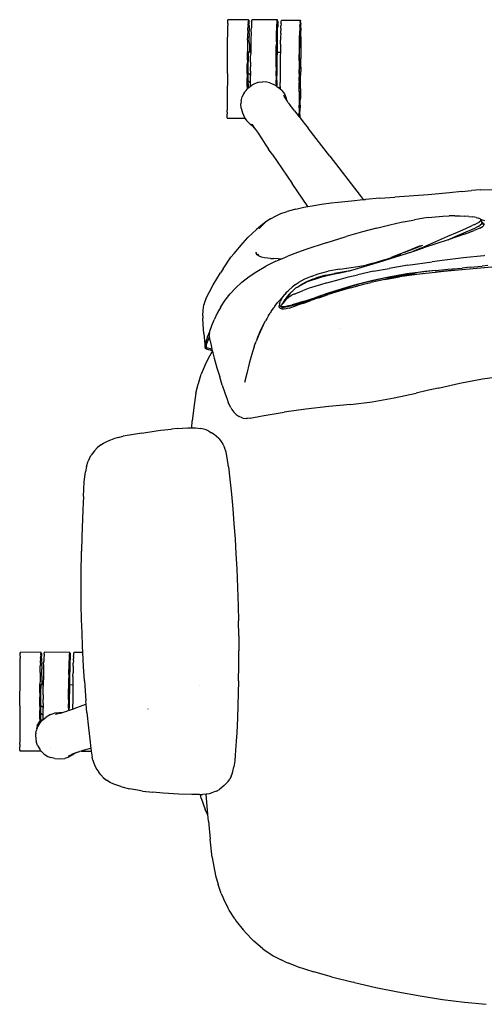
# Model space of a CAD drawing. Extents: x -350 to 350, y -343 to 343.
# Drawn here: x -350 to -68, y -255 to 343 of the extents above; entities that cross this region are included whole.
import ezdxf

# ---------------------------------------------------------------- set-up
doc = ezdxf.new("R2010")
doc.units = 0
doc.layers.get('0').update_dxf_attribs({"linetype": 'CONTINUOUS'})

msp = doc.modelspace()

# ---------------------------------------------------------------- linework, layer by layer
for p, q in [((-223.91, 340.93), (-223.89, 341.89)), ((-223.89, 341.89), (-223.88, 342.61)), ((-223.88, 342.61), (-223.87, 343.08)), ((-223.87, 343.08), (-223.85, 343.32)), ((-211.27, 343.24), (-223.85, 343.32)), ((-211.44, 341.8), (-211.5, 340.85)), ((-211.44, 341.8), (-211.39, 342.52)), ((-211.33, 343), (-211.39, 342.52)), ((-211.33, 343), (-211.27, 343.24)), ((-211.27, 343.24), (-211.21, 343.24)), ((-211.16, 343), (-211.21, 343.24)), ((-211.16, 343), (-211.11, 342.52)), ((-211.11, 342.52), (-211.06, 341.8)), ((-211.06, 341.8), (-211.01, 340.85)), ((-209.47, 341.38), (-209.53, 340.34)), ((-209.41, 342.2), (-209.47, 341.38)), ((-209.41, 342.2), (-209.35, 342.79)), ((-209.3, 343.14), (-209.35, 342.79)), ((-209.24, 343.25), (-209.3, 343.14)), ((-193.74, 343.16), (-209.24, 343.25)), ((-194.03, 340.24), (-193.97, 341.28)), ((-193.97, 341.28), (-193.92, 342.11)), ((-193.92, 342.11), (-193.86, 342.69)), ((-193.86, 342.69), (-193.8, 343.04)), ((-193.8, 343.04), (-193.74, 343.16)), ((-193.69, 343.02), (-193.74, 343.16)), ((-193.63, 342.65), (-193.69, 343.02)), ((-193.63, 342.65), (-193.58, 342.05)), ((-193.59, 341.35), (-193.54, 341.35)), ((-193.58, 342.05), (-193.54, 341.35)), ((-193.54, 341.35), (-193.54, 338.74)), ((-191.51, 340.73), (-191.45, 341.67)), ((-191.45, 341.67), (-191.39, 342.39)), ((-191.39, 342.39), (-191.33, 342.87)), ((-191.27, 343.11), (-191.33, 342.87)), ((-191.22, 343.11), (-191.27, 343.11)), ((-191.22, 343.11), (-179.78, 343.04)), ((-179.92, 341.6), (-179.97, 340.62)), ((-179.92, 341.6), (-179.87, 342.31)), ((-179.82, 342.8), (-179.87, 342.31)), ((-179.78, 343.04), (-179.82, 342.8)), ((-179.78, 343.04), (-179.73, 343.04)), ((-179.69, 342.8), (-179.73, 343.04)), ((-179.69, 342.8), (-179.66, 342.33)), ((-179.62, 341.61), (-179.66, 342.33)), ((-179.62, 341.61), (-179.59, 340.66)), ((-224.04, 328.75), (-223.96, 336.81)), ((-223.96, 336.81), (-223.93, 339.77)), ((-223.91, 340.93), (-223.93, 339.77)), ((-211.67, 336.73), (-211.73, 334.96)), ((-211.67, 336.73), (-211.62, 338.31)), ((-211.56, 339.69), (-211.62, 338.31)), ((-211.56, 339.69), (-211.5, 340.85)), ((-210.97, 339.69), (-211.01, 340.85)), ((-210.97, 339.69), (-210.93, 338.31)), ((-210.93, 338.31), (-210.89, 336.73)), ((-210.86, 334.96), (-210.89, 336.73)), ((-209.7, 335.93), (-209.75, 334.08)), ((-209.7, 335.93), (-209.64, 337.6)), ((-209.59, 339.07), (-209.64, 337.6)), ((-209.53, 340.34), (-209.59, 339.07)), ((-194.25, 333.98), (-194.2, 335.83)), ((-194.2, 335.83), (-194.15, 337.5)), ((-194.15, 337.5), (-194.09, 338.97)), ((-194.09, 338.97), (-194.03, 340.24)), ((-193.69, 323.57), (-193.59, 338.72)), ((-193.59, 338.72), (-193.54, 338.74)), ((-191.73, 334.83), (-191.68, 336.6)), ((-191.62, 338.18), (-191.68, 336.6)), ((-191.62, 338.18), (-191.57, 339.56)), ((-191.51, 340.73), (-191.57, 339.56)), ((-180.17, 334.76), (-180.1, 335.61)), ((-180.07, 338.11), (-180.12, 336.53)), ((-180.07, 335.77), (-180.12, 336.53)), ((-180.1, 335.61), (-180.07, 335.77)), ((-180.03, 339.32), (-180.07, 338.11)), ((-179.98, 335.65), (-180.07, 333.36)), ((-180.03, 339.32), (-179.97, 340.62)), ((-179.98, 335.65), (-179.89, 337.1)), ((-179.56, 339.49), (-179.59, 340.66)), ((-179.53, 338.15), (-179.56, 339.49)), ((-179.53, 338.15), (-179.51, 336.53)), ((-179.5, 334.76), (-179.51, 336.53)), ((-211.83, 330.91), (-211.87, 328.67)), ((-211.83, 330.91), (-211.78, 333.02)), ((-211.78, 333.02), (-211.73, 334.96)), ((-210.86, 334.96), (-210.83, 333.02)), ((-210.81, 330.91), (-210.83, 333.02)), ((-210.8, 328.67), (-210.81, 330.91)), ((-209.85, 329.89), (-209.89, 327.59)), ((-209.8, 332.06), (-209.85, 329.89)), ((-209.75, 334.08), (-209.8, 332.06)), ((-194.35, 329.79), (-194.4, 327.49)), ((-194.35, 329.79), (-194.3, 331.96)), ((-194.3, 331.96), (-194.25, 333.98)), ((-191.88, 328.54), (-191.83, 330.79)), ((-191.78, 332.89), (-191.83, 330.79)), ((-191.73, 334.83), (-191.78, 332.89)), ((-180.31, 328.47), (-180.22, 332.81)), ((-180.24, 326.61), (-180.16, 330.31)), ((-180.22, 332.81), (-180.17, 334.76)), ((-180.07, 333.36), (-180.16, 330.31)), ((-179.49, 332.99), (-179.5, 334.76)), ((-179.49, 332.99), (-179.48, 330.71)), ((-179.48, 330.71), (-179.47, 327.6)), ((-224.17, 310.69), (-224.04, 328.75)), ((-211.98, 321.27), (-211.95, 323.83)), ((-211.91, 326.3), (-211.95, 323.83)), ((-211.87, 328.67), (-211.91, 326.3)), ((-211.4, 323.48), (-211.48, 322.61)), ((-210.78, 323.48), (-211.4, 323.48)), ((-210.8, 328.67), (-210.78, 326.3)), ((-210.78, 326.3), (-210.78, 323.83)), ((-210.78, 323.83), (-210.78, 323.48)), ((-209.96, 323.49), (-210.78, 323.48)), ((-209.96, 323.49), (-209.97, 322.66)), ((-209.93, 325.17), (-209.96, 323.49)), ((-209.89, 327.59), (-209.93, 325.17)), ((-194.47, 322.56), (-194.44, 325.07)), ((-194.44, 325.07), (-194.4, 327.49)), ((-193.94, 323.3), (-193.98, 322.72)), ((-193.94, 323.3), (-193.9, 323.59)), ((-193.9, 323.59), (-193.69, 323.57)), ((-193.69, 323.57), (-191.96, 323.6)), ((-191.96, 323.6), (-191.99, 321.14)), ((-191.92, 326.17), (-191.96, 323.7)), ((-191.96, 323.7), (-191.96, 323.6)), ((-191.88, 328.54), (-191.92, 326.17)), ((-180.43, 321.07), (-180.39, 323.63)), ((-180.39, 323.63), (-180.35, 326.1)), ((-180.31, 328.47), (-180.35, 326.1)), ((-180.31, 322.41), (-180.24, 326.61)), ((-179.48, 324.97), (-179.49, 322.33)), ((-179.47, 327.6), (-179.48, 324.97)), ((-212.01, 318.65), (-212.04, 315.98)), ((-212.01, 318.65), (-211.98, 321.27)), ((-211.59, 319.37), (-211.64, 316.26)), ((-211.48, 322.61), (-211.59, 319.37)), ((-210.03, 317.42), (-210.05, 314.75)), ((-210.03, 317.42), (-210, 320.07)), ((-210, 320.07), (-209.97, 322.66)), ((-194.55, 314.65), (-194.53, 317.33)), ((-194.53, 317.33), (-194.5, 319.97)), ((-194.5, 319.97), (-194.47, 322.56)), ((-194.42, 318.14), (-194.4, 318.14)), ((-194.09, 319.49), (-194.14, 316.38)), ((-194.05, 320.79), (-194.09, 319.49)), ((-193.98, 322.72), (-194.05, 320.79)), ((-192.02, 318.52), (-192.04, 315.86)), ((-191.99, 321.14), (-192.02, 318.52)), ((-180.46, 318.45), (-180.49, 315.78)), ((-180.46, 318.45), (-180.43, 321.07)), ((-180.41, 315.5), (-180.35, 320.16)), ((-180.35, 320.16), (-180.31, 322.41)), ((-179.52, 317.05), (-179.5, 319.69)), ((-179.49, 322.33), (-179.5, 319.69)), ((-212.07, 310.61), (-212.06, 313.3)), ((-212.06, 313.3), (-212.04, 315.98)), ((-211.64, 316.26), (-211.68, 311.01)), ((-210.07, 312.06), (-210.08, 309.66)), ((-210.07, 312.06), (-210.05, 314.75)), ((-194.58, 309.28), (-194.57, 311.96)), ((-194.55, 314.65), (-194.57, 311.96)), ((-194.17, 312.89), (-194.18, 309.4)), ((-194.14, 316.38), (-194.17, 312.89)), ((-192.06, 313.17), (-192.08, 310.48)), ((-192.04, 315.86), (-192.06, 313.17)), ((-180.54, 310.41), (-180.52, 313.1)), ((-180.49, 315.78), (-180.52, 313.1)), ((-180.41, 315.5), (-180.45, 310.74)), ((-179.62, 306.5), (-179.56, 311.78)), ((-179.54, 314.42), (-179.56, 311.78)), ((-179.54, 314.42), (-179.52, 317.05)), ((-224.17, 310.69), (-224.25, 295.76)), ((-212.07, 310.61), (-212.08, 307.95)), ((-212.08, 302.77), (-212.08, 307.95)), ((-211.68, 311.01), (-211.67, 306.18)), ((-210.08, 309.66), (-211.68, 311.01)), ((-211.67, 306.18), (-211.61, 302.94)), ((-211.67, 306.18), (-210.09, 305.16)), ((-210.09, 305.16), (-210.08, 306.73)), ((-210.08, 309.66), (-210.08, 309.38)), ((-210.08, 306.73), (-210.08, 309.38)), ((-204.62, 305.3), (-205.7, 305.06)), ((-204.62, 305.3), (-202.74, 305.51)), ((-200.16, 305.36), (-202.74, 305.51)), ((-198.36, 304.93), (-200.16, 305.36)), ((-194.58, 309.28), (-194.59, 306.63)), ((-194.59, 303.95), (-194.59, 306.63)), ((-194.17, 306.29), (-194.18, 309.4)), ((-194.17, 306.29), (-194.1, 303.06)), ((-192.08, 310.48), (-192.09, 307.82)), ((-192.09, 307.82), (-192.09, 305.2)), ((-180.56, 307.74), (-180.58, 305.12)), ((-180.54, 310.41), (-180.56, 307.74)), ((-180.48, 306.08), (-180.49, 301.67)), ((-180.48, 306.08), (-180.47, 308.39)), ((-180.45, 310.74), (-180.47, 308.39)), ((-179.66, 303.87), (-179.62, 306.5)), ((-212.82, 300.28), (-213.79, 299.18)), ((-212.82, 300.28), (-212.1, 301.15)), ((-212.08, 302.77), (-212.1, 301.15)), ((-211.93, 301.28), (-212.1, 301.15)), ((-211.39, 301.89), (-211.93, 301.28)), ((-211.61, 302.94), (-211.54, 302.07)), ((-211.14, 302.08), (-211.54, 302.07)), ((-211.39, 301.89), (-211.14, 302.08)), ((-211.14, 302.08), (-210.09, 302.86)), ((-210.09, 304.14), (-210.09, 305.16)), ((-210.09, 302.86), (-210.09, 304.14)), ((-210.09, 302.86), (-209.22, 303.49)), ((-207.99, 304.18), (-209.22, 303.49)), ((-205.7, 305.06), (-207.99, 304.18)), ((-198.36, 304.93), (-195.96, 303.92)), ((-195.96, 303.92), (-194.59, 303.04)), ((-194.59, 303.95), (-194.59, 303.04)), ((-194.59, 303.04), (-194.08, 302.71)), ((-194.08, 302.71), (-194.1, 303.06)), ((-194.08, 302.71), (-193.48, 302.33)), ((-193.32, 302.19), (-193.48, 302.33)), ((-193.32, 302.19), (-192.09, 302.2)), ((-192.09, 301.12), (-193.32, 302.19)), ((-192.09, 302.64), (-192.09, 305.2)), ((-192.09, 302.64), (-192.09, 302.2)), ((-192.09, 302.2), (-192.09, 301.12)), ((-191.07, 300.25), (-192.09, 301.12)), ((-191.07, 300.25), (-189.53, 298.15)), ((-180.59, 302.57), (-180.58, 305.12)), ((-180.59, 300.09), (-180.59, 302.57)), ((-180.59, 300.09), (-180.59, 297.73)), ((-180.49, 299.62), (-180.49, 301.67)), ((-180.49, 299.62), (-180.48, 295.91)), ((-179.7, 301.23), (-179.74, 298.59)), ((-179.7, 301.23), (-179.66, 303.87)), ((-224.25, 295.76), (-224.26, 288.36)), ((-215.78, 294.01), (-215.93, 292.16)), ((-215.78, 294.01), (-215.13, 296.5)), ((-214.35, 298.23), (-215.13, 296.5)), ((-213.79, 299.18), (-214.35, 298.23)), ((-190.02, 297.43), (-189.87, 297.17)), ((-189.62, 296.73), (-189.87, 297.17)), ((-187.85, 293.96), (-189.62, 296.73)), ((-189.53, 298.15), (-188.39, 295.59)), ((-187.85, 293.96), (-188.39, 295.59)), ((-187.84, 293.93), (-187.85, 293.96)), ((-187.13, 292.81), (-187.84, 293.93)), ((-180.59, 297.73), (-180.59, 295.48)), ((-180.59, 295.48), (-180.58, 293.21)), ((-180.48, 295.91), (-180.45, 292.85)), ((-179.9, 291.44), (-179.85, 293.38)), ((-179.85, 293.38), (-179.8, 295.48)), ((-179.74, 298.59), (-179.8, 295.48)), ((-224.26, 287.15), (-224.26, 288.36)), ((-215.71, 289.57), (-215.93, 292.16)), ((-215.71, 289.57), (-214.96, 286.72)), ((-187.13, 292.81), (-186.25, 291.63)), ((-185.04, 290.06), (-186.25, 291.63)), ((-183.32, 287.87), (-185.04, 290.06)), ((-183.32, 287.87), (-180.43, 284.21)), ((-180.58, 293.21), (-180.57, 291.43)), ((-180.55, 289.67), (-180.57, 291.43)), ((-180.55, 289.67), (-180.53, 288.04)), ((-180.53, 288.04), (-180.51, 286.71)), ((-180.45, 292.85), (-180.4, 290.53)), ((-180.4, 290.53), (-180.45, 290.28)), ((-180.45, 290.28), (-180.4, 290.18)), ((-180.4, 290.18), (-180.42, 290.29)), ((-180.4, 290.18), (-180.41, 290.14)), ((-180.38, 290.07), (-180.41, 290.14)), ((-180.4, 289.98), (-180.38, 290.07)), ((-180.4, 289.98), (-180.31, 288.66)), ((-180.32, 289.79), (-180.4, 289.98)), ((-180.04, 286.87), (-180, 288.09)), ((-180, 288.09), (-179.95, 289.67)), ((-179.9, 291.44), (-179.95, 289.67)), ((-224.26, 287.15), (-224.26, 285.86)), ((-224.26, 284.87), (-224.26, 285.86)), ((-224.25, 284.16), (-224.26, 284.87)), ((-224.25, 283.68), (-224.25, 284.16)), ((-224.25, 283.68), (-224.24, 283.44)), ((-224.24, 283.44), (-213.45, 283.37)), ((-214.96, 286.72), (-213.73, 283.78)), ((-213.73, 283.78), (-213.45, 283.37)), ((-213.45, 283.37), (-212.61, 282.12)), ((-212.61, 282.12), (-210.2, 279.85)), ((-180.48, 285.54), (-180.51, 286.71)), ((-180.45, 284.58), (-180.48, 285.54)), ((-180.43, 284.21), (-180.45, 284.58)), ((-180.43, 284.21), (-180.19, 283.91)), ((-180.15, 284.59), (-180.19, 283.91)), ((-180.19, 283.91), (-178.03, 281.17)), ((-180.1, 285.58), (-180.15, 284.59)), ((-180.1, 285.58), (-180.04, 286.87)), ((-179.79, 283.33), (-178.03, 281.17)), ((-210.2, 279.85), (-208.74, 278.78)), ((-209.38, 279.61), (-209.57, 279.78)), ((-208.74, 278.78), (-209.38, 279.61)), ((-209.3, 279.74), (-207.78, 277.6)), ((-208.67, 278.72), (-208.74, 278.78)), ((-207.78, 277.6), (-208.67, 278.72)), ((-207.78, 277.6), (-207.02, 276.53)), ((-207.02, 276.53), (-205.91, 274.9)), ((-178.03, 281.17), (-177.43, 280.44)), ((-177.43, 280.44), (-175.09, 277.47)), ((-161.91, 260.42), (-175.09, 277.47)), ((-205.91, 274.9), (-203.2, 270.81)), ((-203.2, 270.81), (-201.12, 267.64)), ((-201.12, 267.64), (-199.1, 264.69)), ((-197, 261.56), (-199.1, 264.69)), ((-197, 261.56), (-184.86, 243.75)), ((-161.91, 260.42), (-143.39, 236.39)), ((-175.26, 229.71), (-184.86, 243.75)), ((-81.67, 238.86), (-75.81, 239.47)), ((-70.4, 239.82), (-75.81, 239.47)), ((-70.4, 239.82), (-53.1, 240.37)), ((-148.67, 233.29), (-141.52, 233.96)), ((-143.39, 236.39), (-141.52, 233.96)), ((-141.52, 233.96), (-140.24, 234.08)), ((-131.48, 234.8), (-140.24, 234.08)), ((-131.48, 234.8), (-122.4, 235.52)), ((-102.07, 236.77), (-122.4, 235.52)), ((-89.19, 237.99), (-102.07, 236.77)), ((-81.67, 238.86), (-89.19, 237.99)), ((-183.39, 227.94), (-187.75, 226.76)), ((-182.49, 228.16), (-183.39, 227.94)), ((-182.49, 228.16), (-177.7, 229.25)), ((-177.7, 229.25), (-175.26, 229.71)), ((-175.26, 229.71), (-172.52, 230.22)), ((-172.52, 230.22), (-166.97, 231.11)), ((-166.97, 231.11), (-161.07, 231.91)), ((-161.07, 231.91), (-156.74, 232.43)), ((-156.74, 232.43), (-148.67, 233.29)), ((-197.99, 222.24), (-200.68, 220.38)), ((-197.99, 222.24), (-194.97, 223.95)), ((-194.97, 223.95), (-191.59, 225.44)), ((-191.59, 225.44), (-187.75, 226.76)), ((-112.49, 221.34), (-110.32, 221.71)), ((-105.91, 222.44), (-110.32, 221.71)), ((-102.13, 222.98), (-105.91, 222.44)), ((-102.13, 222.98), (-97.6, 223.48)), ((-97.6, 223.48), (-93.28, 223.83)), ((-93.28, 223.83), (-89.39, 224.01)), ((-85.89, 224.07), (-89.39, 224.01)), ((-85.89, 224.07), (-82.7, 224.01)), ((-82.7, 224.01), (-80, 223.89)), ((-77.33, 223.67), (-80, 223.89)), ((-77.33, 223.67), (-74.96, 223.39)), ((-73.01, 223.07), (-74.96, 223.39)), ((-73.01, 223.07), (-71.54, 222.71)), ((-70.55, 222.31), (-71.54, 222.71)), ((-70.55, 222.31), (-70.05, 221.86)), ((-70.05, 221.8), (-70.05, 221.86)), ((-69.2, 221.59), (-70.05, 221.8)), ((-70.05, 221.8), (-69.55, 220.29)), ((-70, 221.37), (-70.05, 221.8)), ((-69.2, 221.59), (-67.66, 221.17)), ((-206.4, 215.81), (-211.63, 210.81)), ((-204.09, 217.72), (-206.4, 215.81)), ((-204.88, 216.31), (-201.54, 219.58)), ((-200.68, 220.38), (-204.09, 217.72)), ((-201.54, 219.58), (-201.34, 219.75)), ((-200.68, 220.38), (-201.34, 219.75)), ((-133.42, 216.62), (-142.03, 214.31)), ((-133.42, 216.62), (-125.45, 218.59)), ((-125.45, 218.59), (-118.59, 220.13)), ((-118.59, 220.13), (-112.49, 221.34)), ((-84.29, 214.21), (-79.15, 216.41)), ((-79.15, 216.41), (-75.27, 218.1)), ((-78.99, 214.31), (-75.63, 215.76)), ((-75.63, 215.76), (-73.39, 216.78)), ((-73.82, 218.77), (-75.27, 218.1)), ((-70.71, 216.59), (-74.06, 215.12)), ((-73.82, 218.77), (-72.25, 219.56)), ((-71.64, 217.66), (-73.39, 216.78)), ((-72.25, 219.56), (-71.14, 220.21)), ((-71.64, 217.66), (-70.46, 218.36)), ((-70.36, 220.83), (-71.14, 220.21)), ((-70.71, 216.59), (-68.74, 217.75)), ((-69.73, 218.95), (-70.46, 218.36)), ((-70, 221.37), (-70.36, 220.83)), ((-69.73, 218.95), (-69.43, 219.41)), ((-69.55, 220.29), (-69.45, 219.97)), ((-69.55, 220.29), (-68.42, 219.61)), ((-69.39, 219.48), (-69.45, 219.97)), ((-69.43, 219.41), (-69.39, 219.48)), ((-69.43, 219.41), (-69.06, 219.24)), ((-68.27, 218.63), (-69.06, 219.24)), ((-68.21, 218.53), (-68.74, 217.75)), ((-68.42, 219.61), (-68.05, 218.76)), ((-68.27, 218.63), (-68.21, 218.53)), ((-68.05, 218.76), (-68.21, 218.53)), ((-214.65, 207.75), (-211.63, 210.81)), ((-164.1, 207.7), (-151.85, 211.48)), ((-142.03, 214.31), (-151.85, 211.48)), ((-106.59, 204.45), (-90.11, 211.68)), ((-90.01, 209.55), (-104.87, 204.56)), ((-90.11, 211.68), (-84.29, 214.21)), ((-79.99, 212.92), (-90.01, 209.55)), ((-90.01, 209.55), (-85.63, 211.48)), ((-85.63, 211.48), (-78.99, 214.31)), ((-79.99, 212.92), (-74.06, 215.12)), ((-220.08, 201.15), (-214.65, 207.75)), ((-176.42, 203.59), (-181.59, 201.69)), ((-164.1, 207.7), (-176.42, 203.59)), ((-116.38, 201.95), (-105.38, 206.28)), ((-106.99, 205.92), (-116.38, 201.95)), ((-111.48, 202.46), (-104.87, 204.56)), ((-106.59, 204.45), (-111.48, 202.46)), ((-226.8, 191.87), (-221.95, 198.91)), ((-220.08, 201.15), (-221.95, 198.91)), ((-206.96, 202.03), (-206.39, 200.9)), ((-205.96, 200.43), (-206.39, 200.9)), ((-205.13, 199.84), (-205.96, 200.43)), ((-205.59, 200.97), (-205.04, 199.76)), ((-205.11, 199.79), (-205.13, 199.84)), ((-205.04, 199.76), (-205.11, 199.79)), ((-205.04, 199.76), (-204.98, 199.69)), ((-204.84, 199.58), (-204.98, 199.69)), ((-203.4, 198.92), (-204.84, 199.58)), ((-201.56, 198.53), (-203.4, 198.92)), ((-198.03, 198.15), (-201.56, 198.53)), ((-198.03, 198.15), (-196.08, 198.05)), ((-193.21, 198.03), (-196.08, 198.05)), ((-194.67, 196.44), (-190.63, 198.15)), ((-193.21, 198.03), (-190.63, 198.15)), ((-190.63, 198.15), (-187.36, 199.54)), ((-181.59, 201.69), (-187.36, 199.54)), ((-132.01, 195.95), (-111.48, 202.46)), ((-128.55, 197.34), (-124.44, 198.79)), ((-124.66, 200.4), (-124.66, 200.43)), ((-124.44, 198.79), (-124.24, 198.86)), ((-116.38, 201.95), (-124.24, 198.86)), ((-124.24, 198.86), (-118.78, 200.7)), ((-80.57, 198.56), (-92.06, 197.15)), ((-68.31, 199.85), (-80.57, 198.56)), ((-67.9, 199.88), (-68.31, 199.85)), ((-226.8, 191.87), (-228.39, 189.46)), ((-206.27, 190.33), (-200.86, 193.41)), ((-194.67, 196.44), (-200.86, 193.41)), ((-155.73, 191.69), (-162.93, 190.35)), ((-155.73, 191.69), (-144.76, 193.29)), ((-149.91, 190.58), (-135.44, 194.92)), ((-144.76, 193.29), (-140.05, 194.08)), ((-136.05, 195.1), (-140.05, 194.08)), ((-138.21, 194.39), (-140.05, 194.08)), ((-136.7, 194.61), (-138.21, 194.39)), ((-136.66, 194.65), (-136.7, 194.61)), ((-136.61, 194.63), (-136.66, 194.65)), ((-136.61, 194.63), (-135.44, 194.92)), ((-134.3, 195.58), (-136.05, 195.1)), ((-135.44, 194.92), (-135.08, 195.04)), ((-135.39, 190.37), (-125.84, 192.15)), ((-135.08, 195.04), (-135.01, 195.05)), ((-135.01, 195.05), (-134.96, 195.08)), ((-134.96, 195.08), (-132.01, 195.95)), ((-128.55, 197.34), (-134.3, 195.58)), ((-132.7, 195.95), (-134.3, 195.58)), ((-114.54, 193.99), (-125.84, 192.15)), ((-114.54, 193.99), (-99.74, 196.12)), ((-92.06, 197.15), (-99.74, 196.12)), ((-97.62, 190.9), (-90.09, 191.58)), ((-76.91, 191.58), (-92.65, 190.18)), ((-90.09, 191.58), (-81.44, 192.34)), ((-86.04, 190.95), (-46.32, 194.74)), ((-76.53, 192.8), (-81.44, 192.34)), ((-50.74, 194.13), (-76.91, 191.58)), ((-76.47, 192.8), (-76.53, 192.8)), ((-76.47, 192.8), (-69.26, 193.45)), ((-65.93, 193.8), (-69.26, 193.45)), ((-232.76, 182.14), (-228.39, 189.46)), ((-215.41, 183.72), (-210.99, 187.19)), ((-210.99, 187.19), (-206.27, 190.33)), ((-173.27, 187.29), (-177.28, 185.52)), ((-172.19, 185.57), (-176.07, 183.89)), ((-167.63, 186.61), (-175.69, 183.93)), ((-173.27, 187.29), (-168.95, 188.78)), ((-172.19, 185.57), (-170.15, 186.31)), ((-165.98, 187.54), (-170.15, 186.31)), ((-168.95, 188.78), (-162.93, 190.35)), ((-162.68, 187.8), (-167.63, 186.61)), ((-164.29, 187.96), (-165.98, 187.54)), ((-164.29, 187.96), (-158.95, 189.11)), ((-158.09, 188.79), (-162.68, 187.8)), ((-150.77, 190.4), (-158.95, 189.11)), ((-155.64, 189.3), (-158.09, 188.79)), ((-156.25, 185.46), (-150.6, 186.93)), ((-150.77, 190.4), (-155.64, 189.3)), ((-152.03, 190.05), (-155.64, 189.3)), ((-150.35, 190.47), (-150.77, 190.4)), ((-150.6, 186.93), (-144.91, 188.3)), ((-149.91, 190.58), (-150.35, 190.47)), ((-135.39, 190.37), (-144.91, 188.3)), ((-126.95, 186.61), (-144.39, 182.58)), ((-126.95, 186.61), (-135.64, 184.82)), ((-128.37, 185.45), (-119.58, 187.02)), ((-127.12, 185.77), (-128.37, 185.45)), ((-118.33, 187.34), (-127.12, 185.77)), ((-126.95, 186.61), (-110.03, 189.43)), ((-125.91, 186.86), (-126.95, 186.61)), ((-115.1, 188.74), (-125.91, 186.86)), ((-109.05, 188.5), (-119.58, 187.02)), ((-109.32, 188.62), (-118.33, 187.34)), ((-110.03, 189.43), (-115.1, 188.74)), ((-108.22, 189.68), (-110.03, 189.43)), ((-109.32, 188.62), (-97.62, 189.91)), ((-97.76, 189.71), (-109.05, 188.5)), ((-97.71, 190.91), (-108.22, 189.68)), ((-104.18, 190.23), (-108.22, 189.68)), ((-97.71, 190.91), (-104.18, 190.23)), ((-92.65, 190.18), (-97.76, 189.71)), ((-97.71, 190.91), (-97.62, 190.9)), ((-86.04, 190.95), (-97.62, 189.91)), ((-237.19, 173.71), (-232.76, 182.14)), ((-219.28, 180.14), (-222.39, 176.75)), ((-219.28, 180.14), (-215.41, 183.72)), ((-187.05, 178.77), (-184.48, 181)), ((-182.68, 180.04), (-184.98, 177.96)), ((-182.68, 182.29), (-184.48, 181)), ((-182.68, 182.29), (-180.92, 183.51)), ((-181.48, 180.7), (-182.68, 180.04)), ((-175.69, 183.93), (-181.48, 180.7)), ((-181.48, 180.7), (-179.46, 182.06)), ((-177.28, 185.52), (-180.92, 183.51)), ((-176.07, 183.89), (-179.46, 182.06)), ((-174.44, 180.01), (-178.58, 178.52)), ((-167.53, 182.22), (-174.44, 180.01)), ((-163.6, 183.4), (-167.53, 182.22)), ((-163.6, 183.4), (-156.25, 185.46)), ((-149.03, 181.39), (-162.92, 177.03)), ((-159.16, 178.14), (-148.81, 181.36)), ((-149.36, 180.36), (-156.23, 178.34)), ((-149.36, 180.36), (-146.36, 181.19)), ((-144.61, 182.6), (-149.03, 181.39)), ((-148.81, 181.36), (-144.39, 182.58)), ((-146.36, 181.19), (-141.45, 182.48)), ((-135.64, 184.82), (-144.61, 182.6)), ((-141.45, 182.48), (-136.99, 183.57)), ((-128.37, 185.45), (-136.99, 183.57)), ((-237.19, 173.71), (-238.01, 171.48)), ((-225.48, 172.8), (-222.39, 176.75)), ((-189.29, 176.33), (-192.53, 172.64)), ((-190.88, 174.13), (-191.94, 172.17)), ((-190.88, 174.13), (-189.29, 176.33)), ((-187.96, 177.78), (-189.29, 176.33)), ((-188.54, 177.23), (-189.29, 176.33)), ((-187.77, 174.99), (-189.08, 173.25)), ((-185.89, 177.05), (-189.04, 172.61)), ((-188.54, 177.23), (-187.96, 177.78)), ((-187.22, 174.31), (-188.15, 173.41)), ((-187.96, 177.78), (-187.05, 178.77)), ((-186.51, 176.4), (-187.77, 174.99)), ((-187.39, 175.5), (-187.77, 174.99)), ((-186.51, 176.4), (-187.39, 175.5)), ((-186.6, 174.77), (-187.22, 174.31)), ((-186.2, 175.04), (-186.6, 174.77)), ((-186.51, 176.4), (-185.89, 177.05)), ((-185.7, 175.37), (-186.2, 175.04)), ((-186.2, 175.04), (-185.85, 175.36)), ((-185.69, 177.34), (-185.89, 177.05)), ((-185.7, 175.37), (-184.68, 175.97)), ((-185.14, 177.83), (-185.69, 177.34)), ((-185.14, 177.83), (-185.09, 177.88)), ((-185.09, 177.88), (-184.98, 177.96)), ((-183.47, 176.54), (-184.68, 175.97)), ((-183.47, 176.54), (-181.1, 177.53)), ((-182.88, 176.39), (-182.46, 176.85)), ((-182.69, 176.72), (-182.88, 176.39)), ((-182.46, 176.85), (-182.69, 176.72)), ((-181.1, 177.53), (-178.58, 178.52)), ((-178.17, 172.01), (-171.06, 174.32)), ((-174.52, 172.88), (-172.27, 173.67)), ((-168.74, 174.24), (-173.39, 172.62)), ((-170.8, 174.19), (-172.27, 173.67)), ((-162.92, 177.03), (-171.06, 174.32)), ((-170.8, 174.19), (-168.78, 174.88)), ((-168.78, 174.88), (-166.45, 175.68)), ((-168.69, 174.62), (-168.78, 174.88)), ((-168.74, 174.24), (-168.69, 174.62)), ((-168.53, 174.31), (-168.74, 174.24)), ((-168.53, 174.31), (-162.87, 176.22)), ((-159.16, 178.14), (-166.45, 175.68)), ((-156.23, 178.34), (-162.87, 176.22)), ((-238.88, 166.75), (-238.37, 170.05)), ((-238.01, 171.48), (-238.37, 170.05)), ((-228.13, 168.8), (-230.29, 164.93)), ((-228.13, 168.8), (-225.48, 172.8)), ((-197.24, 166.25), (-195.93, 168.13)), ((-195.87, 168.22), (-195.93, 168.13)), ((-195.78, 168.36), (-195.87, 168.22)), ((-195.57, 168.67), (-195.78, 168.36)), ((-195.57, 168.67), (-194.6, 170.05)), ((-194.6, 170.05), (-193.59, 171.39)), ((-193.59, 171.39), (-192.53, 172.64)), ((-192.53, 170.54), (-192.71, 169.32)), ((-192.58, 168.48), (-192.71, 169.32)), ((-192.58, 168.48), (-192.16, 167.98)), ((-192.53, 170.54), (-191.94, 172.17)), ((-192.16, 167.98), (-191.39, 167.83)), ((-191.96, 169.04), (-190.49, 170.73)), ((-191.77, 169.12), (-191.96, 169.04)), ((-191.13, 168.5), (-191.96, 169.04)), ((-191.77, 169.12), (-191.53, 169.11)), ((-191.53, 169.11), (-190.97, 168.9)), ((-191.39, 167.83), (-190.88, 167.59)), ((-191.13, 168.5), (-191.1, 168.54)), ((-191.01, 168.46), (-191.13, 168.5)), ((-191.06, 168.57), (-191.04, 168.6)), ((-191.01, 168.46), (-191.01, 168.4)), ((-190.88, 168.43), (-191.01, 168.46)), ((-191.01, 168.4), (-190.88, 167.59)), ((-190.99, 168.54), (-190.99, 168.52)), ((-190.97, 168.9), (-190.08, 168.97)), ((-190.64, 168.38), (-190.88, 168.43)), ((-189.57, 168.34), (-190.64, 168.38)), ((-190.49, 170.73), (-190.31, 170.96)), ((-190.31, 170.96), (-188.15, 173.41)), ((-189.04, 172.61), (-190.31, 170.96)), ((-190.31, 170.96), (-190.19, 171.27)), ((-190.19, 171.27), (-189.08, 173.25)), ((-190.08, 168.97), (-188.65, 169.2)), ((-187.33, 168.78), (-189.57, 168.34)), ((-188.65, 169.2), (-186.94, 169.54)), ((-186.65, 168), (-188.33, 167.58)), ((-184.23, 169.57), (-187.33, 168.78)), ((-186.94, 169.54), (-184.87, 170.02)), ((-186.65, 168), (-184.43, 168.7)), ((-178.17, 172.01), (-184.87, 170.02)), ((-184.43, 168.7), (-181.58, 169.68)), ((-182.21, 170.21), (-184.23, 169.57)), ((-179.87, 170.99), (-182.21, 170.21)), ((-177.72, 171.07), (-181.58, 169.68)), ((-174.52, 172.88), (-179.87, 170.99)), ((-174.52, 172.88), (-177.72, 171.07)), ((-177.72, 171.07), (-173.39, 172.62)), ((-239.03, 163.19), (-238.88, 166.75)), ((-239.03, 163.19), (-239.02, 161.78)), ((-238.86, 158), (-239.02, 161.78)), ((-230.29, 164.93), (-232.19, 160.91)), ((-200.05, 161.9), (-200.92, 160.34)), ((-199.15, 163.41), (-200.05, 161.9)), ((-199.15, 163.41), (-198.22, 164.87)), ((-197.24, 166.25), (-198.22, 164.87)), ((-190.88, 167.59), (-190.73, 167.52)), ((-190.37, 167.4), (-190.73, 167.52)), ((-189.55, 167.39), (-190.37, 167.4)), ((-188.33, 167.58), (-189.55, 167.39)), ((-238.37, 152.47), (-238.86, 158)), ((-234.74, 154), (-233.6, 157.33)), ((-233.6, 157.33), (-232.19, 160.91)), ((-202.36, 157.56), (-204.97, 151.71)), ((-204, 154.3), (-203.2, 155.96)), ((-203.2, 155.96), (-202.36, 157.56)), ((-202.36, 157.56), (-200.92, 160.34)), ((-155.54, 155.82), (-155.58, 155.82)), ((-238.37, 152.47), (-238.03, 148.08)), ((-236.14, 150.53), (-237.9, 145.73)), ((-236.98, 145.41), (-235.06, 150.44)), ((-236.14, 150.53), (-234.8, 153.79)), ((-235.04, 152.91), (-235.2, 151.79)), ((-235.2, 151.75), (-235.2, 151.79)), ((-235.17, 151.46), (-235.2, 151.75)), ((-235.08, 150.97), (-235.17, 151.46)), ((-235.02, 150.53), (-235.08, 150.97)), ((-235.06, 150.44), (-235.02, 150.53)), ((-234.89, 149.6), (-235.06, 150.44)), ((-235.04, 152.91), (-234.8, 153.79)), ((-234.89, 149.6), (-235.02, 150.53)), ((-234.8, 153.79), (-234.74, 154)), ((-206.02, 149.35), (-204, 154.3)), ((-205.5, 150.8), (-206.02, 149.35)), ((-204.77, 152.58), (-205.5, 150.8)), ((-205.23, 151.13), (-204.97, 151.71)), ((-204, 154.3), (-204.77, 152.58)), ((-238.03, 148.08), (-237.9, 145.73)), ((-237.9, 145.73), (-237.88, 144.05)), ((-237.88, 144.05), (-236.7, 142.92)), ((-236.98, 145.41), (-236.99, 144.49)), ((-236.63, 143.89), (-236.99, 144.49)), ((-233.56, 142.97), (-236.63, 143.89)), ((-234.66, 148.04), (-234.89, 149.6)), ((-234.66, 148.04), (-233.89, 144.33)), ((-233.89, 144.33), (-233.56, 142.97)), ((-207.91, 144.46), (-208.71, 142.07)), ((-207.91, 144.46), (-207.42, 145.82)), ((-207.42, 145.82), (-206.95, 146.97)), ((-206.95, 146.97), (-206.9, 147.18)), ((-206.9, 147.18), (-206.71, 147.67)), ((-206.02, 149.35), (-206.71, 147.67)), ((-237.72, 133.42), (-234.88, 139.04)), ((-233.32, 141.97), (-236.7, 142.92)), ((-234.88, 139.04), (-233.26, 141.73)), ((-233.56, 142.97), (-233.32, 141.97)), ((-233.32, 141.97), (-233.26, 141.73)), ((-233.26, 141.73), (-233.06, 140.88)), ((-233.06, 140.88), (-232.2, 137.63)), ((-209.94, 138.02), (-210.9, 134.36)), ((-208.74, 141.98), (-209.94, 138.02)), ((-208.73, 142.02), (-208.74, 141.98)), ((-208.71, 142.07), (-208.73, 142.02)), ((-237.72, 133.42), (-240.01, 127.82)), ((-232.2, 137.63), (-230.48, 131.62)), ((-210.9, 134.36), (-212.4, 128.19)), ((-241.78, 122.23), (-240.01, 127.82)), ((-230.48, 131.62), (-228.82, 126.11)), ((-227.27, 121.04), (-228.82, 126.11)), ((-212.4, 128.19), (-213.76, 122.75)), ((-69.07, 124.92), (-55.77, 126.82)), ((-243.23, 116.18), (-241.9, 121.76)), ((-241.9, 121.76), (-241.78, 122.23)), ((-227.27, 121.04), (-225.79, 116.47)), ((-96.12, 119.35), (-82.92, 122.32)), ((-82.92, 122.32), (-69.07, 124.92)), ((-243.23, 116.18), (-244.23, 110.62)), ((-225.79, 116.47), (-224.35, 112.54)), ((-122.82, 113.37), (-109.3, 116.28)), ((-102.71, 117.8), (-109.3, 116.28)), ((-96.12, 119.35), (-102.71, 117.8)), ((-244.23, 110.62), (-245.48, 99.5)), ((-224.35, 112.54), (-223.59, 110.6)), ((-222.15, 107.55), (-223.59, 110.6)), ((-162.43, 108.19), (-176.38, 106.63)), ((-155.76, 108.86), (-162.43, 108.19)), ((-149.39, 109.41), (-155.76, 108.86)), ((-149.39, 109.41), (-136.08, 111.09)), ((-136.08, 111.09), (-122.82, 113.37)), ((-222.15, 107.55), (-221.44, 106.4)), ((-221.44, 106.4), (-220.13, 104.71)), ((-220.13, 104.71), (-219.43, 103.86)), ((-218.76, 103.32), (-219.43, 103.86)), ((-218.76, 103.32), (-217.04, 102.05)), ((-215.12, 101.3), (-217.04, 102.05)), ((-210.37, 101.01), (-202.94, 102.52)), ((-202.94, 102.52), (-189.68, 104.79)), ((-176.38, 106.63), (-189.68, 104.79)), ((-245.68, 95.16), (-245.48, 99.5)), ((-215.12, 101.3), (-214.46, 101.06)), ((-214.46, 101.06), (-212.55, 100.82)), ((-211.92, 100.87), (-212.55, 100.82)), ((-210.37, 101.01), (-211.92, 100.87)), ((-290.53, 89.38), (-287.42, 90.07)), ((-276.24, 92), (-287.42, 90.07)), ((-276.24, 92), (-267.52, 93.36)), ((-267.52, 93.36), (-264.65, 93.74)), ((-264.65, 93.74), (-258.06, 94.47)), ((-254.75, 94.76), (-258.06, 94.47)), ((-254.75, 94.76), (-248.11, 95.16)), ((-248.11, 95.16), (-245.68, 95.16)), ((-245.68, 95.16), (-243.57, 95.16)), ((-243.57, 95.16), (-240.36, 94.82)), ((-237.02, 93.91), (-240.36, 94.82)), ((-235.43, 93.22), (-237.02, 93.91)), ((-235.43, 93.22), (-233.73, 92.24)), ((-232.23, 91.19), (-233.73, 92.24)), ((-229.39, 88.61), (-232.23, 91.19)), ((-301.03, 84.8), (-303.32, 82.95)), ((-301.03, 84.8), (-299.54, 85.78)), ((-299.54, 85.78), (-297.76, 86.77)), ((-297.76, 86.77), (-295.69, 87.72)), ((-295.69, 87.72), (-293.28, 88.6)), ((-290.53, 89.38), (-293.28, 88.6)), ((-229.39, 88.61), (-227.94, 86.88)), ((-227.94, 86.88), (-226.83, 85.18)), ((-226.83, 85.18), (-225.87, 83.18)), ((-307.97, 76.84), (-306.95, 78.64)), ((-305.02, 81.21), (-306.95, 78.64)), ((-305.02, 81.21), (-303.32, 82.95)), ((-224.98, 80.4), (-225.87, 83.18)), ((-224.31, 77.01), (-224.98, 80.4)), ((-309.81, 71.68), (-308.8, 74.95)), ((-307.97, 76.84), (-308.8, 74.95)), ((-223.53, 71.42), (-224.31, 77.01)), ((-310.83, 65.37), (-310.43, 68.49)), ((-309.81, 71.68), (-310.43, 68.49)), ((-223.53, 71.42), (-222.65, 64.02)), ((-311.65, 53.46), (-311.12, 62.28)), ((-311.12, 62.28), (-310.83, 65.37)), ((-222.65, 64.02), (-221.7, 54.95)), ((-221.7, 54.95), (-220.87, 45.88)), ((-311.65, 53.46), (-312.02, 45.31)), ((-312.02, 45.31), (-312.64, 28.97)), ((-220.87, 45.88), (-220.13, 36.81)), ((-220.13, 36.81), (-219.47, 27.73)), ((-312.64, 28.97), (-312.87, 20.22)), ((-219.47, 27.73), (-218.92, 18.63)), ((-313.04, 6.2), (-312.87, 20.22)), ((-218.92, 18.63), (-218.5, 9.55)), ((-313.04, -3.15), (-313.04, 6.2)), ((-218.5, 9.55), (-217.61, -13.13)), ((-312.93, -12.49), (-313.04, -3.15)), ((-312.75, -21.24), (-312.93, -12.49)), ((-217.61, -13.13), (-217.36, -22.21)), ((-312.51, -29.41), (-312.75, -21.24)), ((-217.21, -31.3), (-217.36, -22.21)), ((-312.21, -37.58), (-312.51, -29.41)), ((-217.21, -31.3), (-217.14, -40.38)), ((-350.01, -41.92), (-350, -41.45)), ((-350, -41.45), (-349.99, -41.22)), ((-337.4, -41.3), (-349.99, -41.22)), ((-337.46, -41.54), (-337.52, -42.02)), ((-337.46, -41.54), (-337.4, -41.3)), ((-337.4, -41.3), (-337.34, -41.3)), ((-337.29, -41.54), (-337.34, -41.3)), ((-337.29, -41.54), (-337.24, -42.02)), ((-335.54, -42.33), (-335.49, -41.74)), ((-335.43, -41.39), (-335.49, -41.74)), ((-335.37, -41.28), (-335.43, -41.39)), ((-319.87, -41.38), (-335.37, -41.28)), ((-320.05, -42.43), (-319.99, -41.84)), ((-319.99, -41.84), (-319.93, -41.49)), ((-319.93, -41.49), (-319.87, -41.38)), ((-319.82, -41.51), (-319.87, -41.38)), ((-319.77, -41.88), (-319.82, -41.51)), ((-319.77, -41.88), (-319.71, -42.49)), ((-317.52, -42.15), (-317.46, -41.67)), ((-317.41, -41.42), (-317.46, -41.67)), ((-317.35, -41.42), (-317.41, -41.42)), ((-312.02, -41.46), (-317.35, -41.42)), ((-312.02, -41.46), (-312.21, -37.58)), ((-311.61, -49.83), (-312.02, -41.46)), ((-217.17, -49.47), (-217.14, -40.38)), ((-350.17, -55.79), (-350.09, -47.73)), ((-350.09, -47.73), (-350.06, -44.77)), ((-350.04, -43.6), (-350.06, -44.77)), ((-350.04, -43.6), (-350.02, -42.64)), ((-350.02, -42.64), (-350.01, -41.92)), ((-337.8, -47.81), (-337.86, -49.57)), ((-337.8, -47.81), (-337.75, -46.22)), ((-337.69, -44.85), (-337.75, -46.22)), ((-337.69, -44.85), (-337.63, -43.68)), ((-337.58, -42.73), (-337.63, -43.68)), ((-337.58, -42.73), (-337.52, -42.02)), ((-337.24, -42.02), (-337.19, -42.73)), ((-337.19, -42.73), (-337.14, -43.68)), ((-337.1, -44.85), (-337.14, -43.68)), ((-337.1, -44.85), (-337.06, -46.22)), ((-337.06, -46.22), (-337.02, -47.81)), ((-336.99, -49.57), (-337.02, -47.81)), ((-335.83, -48.6), (-335.77, -46.94)), ((-335.72, -45.46), (-335.77, -46.94)), ((-335.66, -44.2), (-335.72, -45.46)), ((-335.6, -43.15), (-335.66, -44.2)), ((-335.54, -42.33), (-335.6, -43.15)), ((-320.33, -48.7), (-320.28, -47.03)), ((-320.28, -47.03), (-320.22, -45.56)), ((-320.22, -45.56), (-320.16, -44.3)), ((-320.16, -44.3), (-320.11, -43.25)), ((-320.11, -43.25), (-320.05, -42.43)), ((-319.82, -60.97), (-319.72, -45.81)), ((-319.72, -43.18), (-319.67, -43.18)), ((-319.72, -45.81), (-319.68, -45.8)), ((-319.71, -42.49), (-319.67, -43.18)), ((-319.67, -43.18), (-319.68, -45.8)), ((-317.75, -46.35), (-317.81, -47.93)), ((-317.75, -46.35), (-317.7, -44.97)), ((-317.64, -43.81), (-317.7, -44.97)), ((-317.64, -43.81), (-317.58, -42.86)), ((-317.58, -42.86), (-317.52, -42.15)), ((-337.96, -53.62), (-338, -55.87)), ((-337.96, -53.62), (-337.91, -51.52)), ((-337.91, -51.52), (-337.86, -49.57)), ((-336.99, -49.57), (-336.97, -51.52)), ((-336.94, -53.62), (-336.97, -51.52)), ((-336.93, -55.87), (-336.94, -53.62)), ((-335.93, -52.47), (-335.98, -54.64)), ((-335.88, -50.45), (-335.93, -52.47)), ((-335.83, -48.6), (-335.88, -50.45)), ((-320.48, -54.74), (-320.44, -52.57)), ((-320.44, -52.57), (-320.39, -50.55)), ((-320.39, -50.55), (-320.33, -48.7)), ((-318.01, -55.99), (-317.96, -53.75)), ((-317.91, -51.65), (-317.96, -53.75)), ((-317.86, -49.7), (-317.91, -51.65)), ((-317.86, -49.7), (-317.81, -47.93)), ((-311.07, -58.57), (-311.61, -49.83)), ((-217.34, -58.56), (-217.17, -49.47)), ((-350.3, -73.85), (-350.17, -55.79)), ((-338.04, -58.23), (-338.08, -60.71)), ((-338, -55.87), (-338.04, -58.23)), ((-336.93, -55.87), (-336.92, -58.23)), ((-336.92, -58.23), (-336.91, -60.71)), ((-336.06, -59.36), (-336.09, -61.05)), ((-336.02, -56.94), (-336.06, -59.36)), ((-335.98, -54.64), (-336.02, -56.94)), ((-320.6, -61.97), (-320.57, -59.46)), ((-320.57, -59.46), (-320.53, -57.04)), ((-320.48, -54.74), (-320.53, -57.04)), ((-318.05, -58.36), (-318.09, -60.83)), ((-318.01, -55.99), (-318.05, -58.36)), ((-311.07, -58.57), (-310.18, -70.72)), ((-217.34, -58.56), (-218.08, -81.18)), ((-338.15, -65.89), (-338.12, -63.26)), ((-338.12, -63.26), (-338.08, -60.71)), ((-337.72, -65.16), (-337.77, -68.27)), ((-337.61, -61.93), (-337.72, -65.16)), ((-337.53, -61.06), (-337.61, -61.93)), ((-336.91, -61.05), (-337.53, -61.06)), ((-336.91, -60.71), (-336.91, -61.05)), ((-336.09, -61.05), (-336.91, -61.05)), ((-336.16, -67.11), (-336.13, -64.47)), ((-336.13, -64.47), (-336.1, -61.88)), ((-336.09, -61.05), (-336.1, -61.88)), ((-320.66, -67.21), (-320.63, -64.56)), ((-320.63, -64.56), (-320.6, -61.97)), ((-320.22, -65.05), (-320.27, -68.16)), ((-320.18, -63.74), (-320.22, -65.05)), ((-320.11, -61.81), (-320.18, -63.74)), ((-320.07, -61.23), (-320.11, -61.81)), ((-320.07, -61.23), (-320.03, -60.94)), ((-320.03, -60.94), (-319.82, -60.97)), ((-319.82, -60.97), (-318.09, -60.93)), ((-318.12, -63.39), (-318.15, -66.01)), ((-318.09, -60.93), (-318.12, -63.39)), ((-318.09, -60.83), (-318.09, -60.93)), ((-240.93, -61.29), (-240.94, -61.33)), ((-338.2, -73.92), (-338.19, -71.24)), ((-338.19, -71.24), (-338.17, -68.55)), ((-338.15, -65.89), (-338.17, -68.55)), ((-337.77, -68.27), (-337.82, -73.53)), ((-336.2, -72.48), (-336.18, -69.79)), ((-336.16, -67.11), (-336.18, -69.79)), ((-320.68, -69.88), (-320.7, -72.57)), ((-320.68, -69.88), (-320.66, -67.21)), ((-320.55, -66.4), (-320.53, -66.4)), ((-320.31, -71.64), (-320.32, -75.13)), ((-320.27, -68.16), (-320.31, -71.64)), ((-318.19, -71.36), (-318.21, -74.05)), ((-318.17, -68.68), (-318.19, -71.36)), ((-318.15, -66.01), (-318.17, -68.68)), ((-310, -72.81), (-310.18, -70.72)), ((-350.3, -73.85), (-350.38, -88.78)), ((-338.22, -81.77), (-338.21, -76.59)), ((-338.2, -73.92), (-338.21, -76.59)), ((-337.82, -73.53), (-337.8, -78.36)), ((-336.21, -74.88), (-337.82, -73.53)), ((-336.22, -77.8), (-336.21, -75.15)), ((-336.22, -79.37), (-336.22, -77.8)), ((-336.2, -72.48), (-336.21, -74.88)), ((-336.21, -74.88), (-336.21, -75.15)), ((-323.34, -77.66), (-325.67, -78.45)), ((-323.34, -77.66), (-324.63, -77.99)), ((-321.94, -77.19), (-323.34, -77.66)), ((-320.72, -76.75), (-321.94, -77.19)), ((-320.71, -75.25), (-320.72, -76.75)), ((-320.31, -76.6), (-320.72, -76.75)), ((-320.71, -75.25), (-320.7, -72.57)), ((-320.31, -76.6), (-320.32, -75.13)), ((-320.08, -76.52), (-320.31, -76.6)), ((-320.08, -76.52), (-318.21, -75.84)), ((-318.21, -74.05), (-318.21, -75.84)), ((-318.21, -75.84), (-317.47, -75.56)), ((-312.06, -73.61), (-317.47, -75.56)), ((-310, -72.81), (-312.06, -73.61)), ((-309.56, -77.89), (-310, -72.81)), ((-272.37, -75.89), (-272.41, -75.91)), ((-338.95, -84.25), (-338.23, -83.38)), ((-336.64, -82.63), (-338.34, -84.59)), ((-338.22, -81.77), (-338.23, -83.38)), ((-337.33, -82.69), (-338.23, -83.38)), ((-337.8, -78.36), (-336.22, -79.37)), ((-337.8, -78.36), (-337.74, -81.59)), ((-337.74, -81.59), (-337.67, -82.46)), ((-337.05, -82.46), (-337.67, -82.46)), ((-337.33, -82.69), (-337.06, -82.58)), ((-337.06, -82.58), (-336.75, -82.46)), ((-337.05, -82.46), (-337.06, -82.58)), ((-336.75, -82.46), (-337.05, -82.46)), ((-336.72, -82.46), (-336.75, -82.46)), ((-336.72, -82.46), (-336.52, -82.38)), ((-336.64, -82.63), (-336.38, -82.32)), ((-336.46, -82.33), (-336.52, -82.38)), ((-336.46, -82.33), (-336.38, -82.32)), ((-336.38, -82.32), (-336.33, -82.29)), ((-336.33, -82.29), (-336.29, -82.29)), ((-336.29, -82.29), (-336.22, -82.23)), ((-336.22, -80.4), (-336.22, -79.37)), ((-336.22, -82.23), (-336.22, -80.4)), ((-336.15, -82.23), (-336.22, -82.23)), ((-336.18, -82.24), (-336.22, -82.23)), ((-336.22, -82.26), (-336.22, -82.23)), ((-336.18, -82.24), (-336.15, -82.23)), ((-336.15, -82.23), (-336.13, -82.21)), ((-336.13, -82.21), (-334.36, -80.76)), ((-331.63, -79.11), (-334.36, -80.76)), ((-331.63, -79.11), (-329.17, -78.3)), ((-326.38, -78), (-329.17, -78.3)), ((-328.63, -78.98), (-328.34, -78.92)), ((-327.84, -78.81), (-328.34, -78.92)), ((-324.66, -77.99), (-327.84, -78.81)), ((-324.66, -77.99), (-326.38, -78)), ((-324.63, -77.99), (-324.66, -77.99)), ((-309.56, -77.89), (-308.64, -87.09)), ((-218.08, -81.18), (-218.44, -90.25)), ((-350.38, -88.78), (-350.39, -96.17)), ((-340.62, -90.44), (-340.24, -88.58)), ((-339.97, -87.89), (-340.24, -88.58)), ((-339.31, -86.18), (-339.97, -87.89)), ((-339.97, -87.89), (-339.77, -86.53)), ((-339.72, -86.36), (-339.77, -86.53)), ((-339.45, -85.25), (-339.72, -86.36)), ((-339.71, -85.74), (-339.72, -86.36)), ((-339.71, -85.74), (-339.45, -85.25)), ((-339.45, -85.25), (-339.4, -85.15)), ((-339.4, -85.15), (-339.08, -84.54)), ((-338.34, -84.59), (-339.31, -86.18)), ((-339.08, -84.54), (-338.95, -84.25)), ((-308.64, -87.09), (-307.85, -94.15)), ((-340.62, -90.44), (-340.73, -91.53)), ((-340.73, -91.53), (-340.6, -94)), ((-340.6, -94), (-340.33, -95.37)), ((-339.48, -97.93), (-340.33, -95.37)), ((-307.85, -94.15), (-307.17, -99.68)), ((-218.71, -95.36), (-219.33, -103.9)), ((-218.44, -90.25), (-218.71, -95.36)), ((-350.39, -97.38), (-350.39, -96.17)), ((-350.39, -97.38), (-350.39, -98.68)), ((-350.39, -99.66), (-350.39, -98.68)), ((-350.38, -100.38), (-350.39, -99.66)), ((-350.38, -100.86), (-350.38, -100.38)), ((-350.38, -100.86), (-350.37, -101.1)), ((-350.37, -101.1), (-337.78, -101.18)), ((-339.48, -97.93), (-338.23, -100.25)), ((-338.23, -100.25), (-337.86, -100.72)), ((-337.86, -100.72), (-337.67, -100.96)), ((-337.84, -100.94), (-337.86, -100.72)), ((-337.78, -101.18), (-337.84, -100.94)), ((-337.72, -101.18), (-337.78, -101.18)), ((-337.72, -101.18), (-337.67, -100.96)), ((-337.67, -100.96), (-337.34, -101.38)), ((-337.34, -101.38), (-335.51, -103.15)), ((-331.72, -99.13), (-331.75, -99.13)), ((-315.26, -102), (-314, -101.61)), ((-313.06, -101.33), (-314, -101.61)), ((-312.11, -101.05), (-313.06, -101.33)), ((-313.06, -101.33), (-306.96, -101.37)), ((-307.38, -99.74), (-312.11, -101.05)), ((-307.17, -99.68), (-307.38, -99.74)), ((-307.17, -99.68), (-306.98, -101.27)), ((-306.98, -101.27), (-306.96, -101.37)), ((-306.96, -101.37), (-306.33, -104.95)), ((-335.51, -103.15), (-333.34, -104.54)), ((-333.34, -104.54), (-331.62, -105.26)), ((-329.1, -105.84), (-331.62, -105.26)), ((-329.1, -105.84), (-326.15, -106.02)), ((-326.15, -106.02), (-322.97, -105.75)), ((-321.05, -105.2), (-322.97, -105.75)), ((-318.15, -103.61), (-321.05, -105.2)), ((-320.7, -104.43), (-319.18, -103.74)), ((-320.38, -104.05), (-319.73, -103.76)), ((-319.73, -103.76), (-319.6, -103.71)), ((-319.6, -103.71), (-318.66, -103.33)), ((-317.88, -103.03), (-319.18, -103.74)), ((-318.66, -103.33), (-318.91, -103.37)), ((-318.66, -103.33), (-318.56, -103.27)), ((-318.56, -103.27), (-317.88, -103.03)), ((-316.67, -102.56), (-318.15, -103.61)), ((-317.88, -103.03), (-317.66, -102.9)), ((-317.76, -102.78), (-315.26, -102)), ((-316.67, -102.56), (-317.66, -102.9)), ((-316.6, -102.5), (-316.67, -102.56)), ((-315.26, -102), (-316.6, -102.5)), ((-305.88, -106.83), (-306.33, -104.95)), ((-305.88, -106.83), (-305.28, -108.73)), ((-219.67, -107.34), (-220.15, -110.88)), ((-219.33, -103.9), (-219.67, -107.34)), ((-305.28, -108.73), (-304.48, -110.63)), ((-304.48, -110.63), (-303.5, -112.46)), ((-303.5, -112.46), (-302.28, -114.17)), ((-221.18, -115.07), (-220.74, -113.65)), ((-220.74, -113.65), (-220.15, -110.88)), ((-301.11, -115.75), (-302.28, -114.17)), ((-299.41, -117.49), (-301.11, -115.75)), ((-299.41, -117.49), (-297.55, -118.97)), ((-295.39, -120.34), (-297.55, -118.97)), ((-223.74, -119.79), (-222.74, -118.34)), ((-221.75, -116.5), (-222.74, -118.34)), ((-221.75, -116.5), (-221.18, -115.07)), ((-293.07, -121.47), (-295.39, -120.34)), ((-291.43, -122.07), (-293.07, -121.47)), ((-288.31, -123), (-291.43, -122.07)), ((-288.31, -123), (-283.6, -124.18)), ((-278.87, -125.12), (-283.6, -124.18)), ((-275.71, -125.62), (-278.87, -125.12)), ((-275.71, -125.62), (-269.39, -126.37)), ((-230.83, -125.64), (-232.17, -126.18)), ((-230.83, -125.64), (-229, -124.59)), ((-227.39, -123.34), (-229, -124.59)), ((-226.05, -122.29), (-227.39, -123.34)), ((-224.93, -121.09), (-226.05, -122.29)), ((-224.93, -121.09), (-223.74, -119.79)), ((-263.11, -126.89), (-269.39, -126.37)), ((-253.71, -127.47), (-263.11, -126.89)), ((-245.84, -127.77), (-253.71, -127.47)), ((-241, -127.74), (-245.84, -127.77)), ((-241, -127.74), (-240.52, -127.72)), ((-240.52, -127.72), (-239.3, -127.73)), ((-239.99, -129.94), (-240.52, -127.72)), ((-239.99, -129.94), (-238.94, -133.38)), ((-237.09, -127.49), (-239.3, -127.73)), ((-236.67, -127.46), (-237.09, -127.49)), ((-236.07, -139.78), (-237.09, -127.49)), ((-235.32, -127.22), (-236.67, -127.46)), ((-233.93, -126.87), (-235.32, -127.22)), ((-232.17, -126.18), (-233.93, -126.87)), ((-238.94, -133.38), (-237.67, -136.76)), ((-236.63, -139.11), (-237.67, -136.76)), ((-236.18, -139.71), (-236.63, -139.11)), ((-236.07, -139.78), (-236.18, -139.71)), ((-235.72, -143.89), (-236.07, -139.78)), ((-235.72, -143.89), (-234.7, -154.94)), ((-233.39, -165.97), (-234.7, -154.94)), ((-233.39, -165.97), (-231.31, -176.99)), ((-231.31, -176.99), (-229.8, -182.48)), ((-227.9, -187.97), (-229.8, -182.48)), ((-227.9, -187.97), (-227.01, -190.11)), ((-227.01, -190.11), (-226.13, -192.07)), ((-226.13, -192.07), (-223.93, -196.46)), ((-223.16, -197.95), (-223.93, -196.46)), ((-219.66, -203.4), (-223.16, -197.95)), ((-219.66, -203.4), (-218.76, -204.74)), ((-218.76, -204.74), (-214.62, -209.97)), ((-214.62, -209.97), (-212.6, -212.12)), ((-208.98, -215.98), (-212.6, -212.12)), ((-208.98, -215.98), (-208.05, -216.86)), ((-202.84, -221.26), (-208.05, -216.86)), ((-202.84, -221.26), (-201.95, -221.85)), ((-201.95, -221.85), (-196.22, -225.72)), ((-196.22, -225.72), (-191.53, -228.18)), ((-189.8, -229.09), (-191.53, -228.18)), ((-189.8, -229.09), (-187.06, -230.28)), ((-182.42, -232.05), (-187.06, -230.28)), ((-182.42, -232.05), (-181.8, -232.26)), ((-181.8, -232.26), (-171.51, -235.52)), ((-160.79, -238.52), (-171.51, -235.52)), ((-160.79, -238.52), (-147.79, -241.77)), ((-146.91, -241.93), (-147.79, -241.77)), ((-146.91, -241.93), (-133.87, -244.98)), ((-133.87, -244.98), (-120.56, -247.73)), ((-120.56, -247.73), (-107.06, -250.16)), ((-107.06, -250.16), (-93.45, -252.25)), ((-93.45, -252.25), (-80.03, -253.95)), ((-80.03, -253.95), (-66.77, -255.27))]:
    msp.add_line(p, q)

doc.saveas('drawing.dxf')
